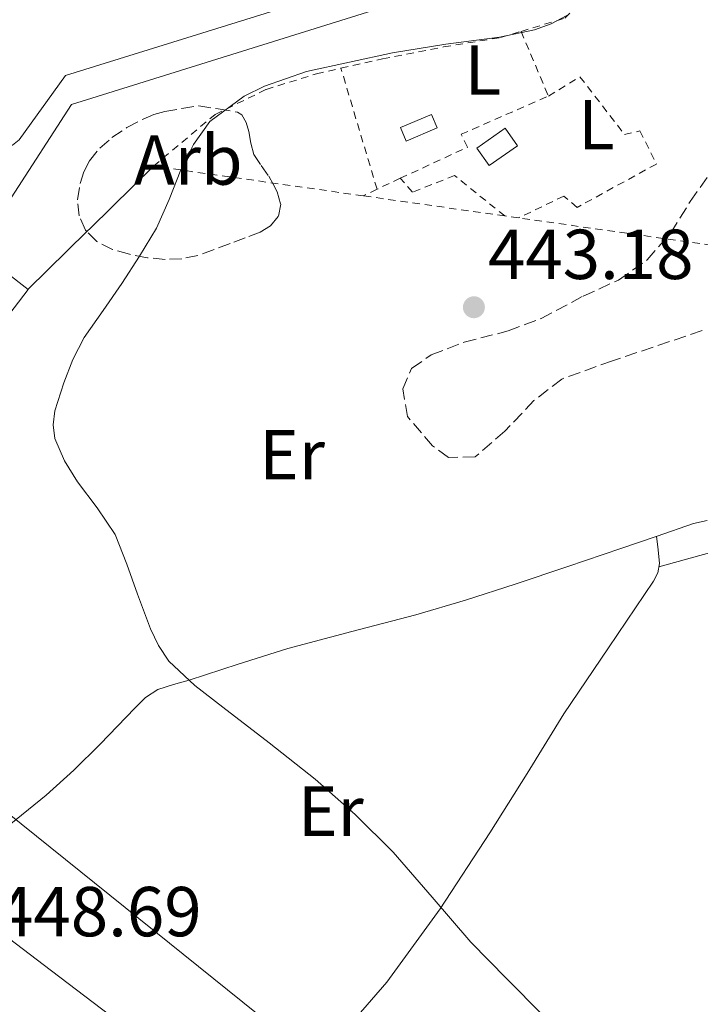
# Model space of a CAD drawing. Units: metres. Extents: x 610711 to 614167, y 4738575 to 4740943.
# Drawn here: x 611897 to 611993, y 4740025 to 4740165 of the extents above; entities that cross this region are included whole.
import ezdxf
from ezdxf.enums import TextEntityAlignment as Align

# ---------------------------------------------------------------- set-up
doc = ezdxf.new("R2010")
doc.units = ezdxf.units.M
doc.header["$MEASUREMENT"] = 0
doc.linetypes.add('DGN Style 2', pattern=[1.7399219301090239, 1.043953158065414, -0.6959687720436097])
doc.linetypes.add('DGN Style 3', pattern=[2.435890702152634, 1.739921930109024, -0.6959687720436097])
for name, color, linetype, lineweight in [('Complejo', 6, 'Continuous', 0), ('Cota de punto acotado terreno', 7, 'Continuous', 0), ('Curva de nivel intermedia', 30, 'Continuous', 0), ('Etiqueta de uso rústico', 92, 'Continuous', 0), ('Etiqueta de zona arbolada', 92, 'Continuous', 0), ('Invernadero', 7, 'Continuous', 0), ('Límite de complejo', 6, 'Continuous', 13), ('Línea  de muro-pared o tapia', 1, 'Continuous', 13), ('Línea de bordillo', 7, 'Continuous', 13), ('Línea de cambio de uso (parcela vista)', 92, 'Continuous', 0), ('Línea telefónica', 7, 'Continuous', 0), ('Punto acotado terreno (símbolo)', 7, 'Continuous', 0), ('Tela metálica o alambrada', 7, 'DGN Style 2', 0), ('Zona arbolada', 92, 'DGN Style 3', 0)]:
    doc.layers.add(name, color=color, linetype=linetype, lineweight=lineweight)
doc.styles.add('Style-Arial', font='arial.ttf')

# ---------------------------------------------------------------- blocks, each defined once
blk = doc.blocks.new('5PATER')
at = {"layer": 'Punto acotado terreno (símbolo)', "linetype": 'Continuous', "lineweight": 0}
h = blk.add_hatch(color=51, dxfattribs=at)
edge = h.paths.add_edge_path()
edge.add_ellipse((0, 0), major_axis=(-0.1095731443231308, -0.1110710700762829), ratio=0.9994222409660317, start_angle=0, end_angle=360)

msp = doc.modelspace()

# ---------------------------------------------------------------- linework, layer by layer
at = {"layer": 'Complejo', "color": 6, "linetype": 'Continuous', "lineweight": 0}
msp.add_polyline3d([(611968.8500000016, 4740173.029999999, 450.26), (611904.129999999, 4740152.82, 451.6), (611895.5799999982, 4740139.59, 450.17), (611877.0500000007, 4740152.609999999, 451.85), (611871.6000000016, 4740150.91, 450.73), (611865.0199999996, 4740146.92, 449.6), (611854.7199999989, 4740138.310000001, 450.15), (611843.1499999985, 4740125.960000001, 450.32), (611828.1900000013, 4740102.4, 450.13), (611822.2100000009, 4740108.02, 450.27), (611819.0399999992, 4740104.5, 450.12), (611814.9299999997, 4740107.77, 450.16), (611814.5700000003, 4740107.359999999, 450.14), (611736.9299999997, 4740177.890000001, 450.71)], dxfattribs=at)
at = {"layer": 'Curva de nivel intermedia', "color": 30, "linetype": 'Continuous', "lineweight": 0, "elevation": 445, "flags": 128}
msp.add_lwpolyline([(611970.98, 4740023.720000001), (611965.8400000014, 4740028.859999998), (611960.7699999998, 4740034.06), (611955.250000001, 4740040.42), (611949.7300000002, 4740046.81), (611944.3700000002, 4740052.16), (611938.6799999995, 4740057.17), (611932.1500000005, 4740062.289999999), (611925.5800000012, 4740067.359999999), (611921.6000000003, 4740070.42), (611917.9300000002, 4740073.899999999), (611916.4400000017, 4740076.09), (611915.3399999996, 4740078.470000001), (611913.4800000022, 4740083.390000001), (611911.9500000011, 4740087.639999999), (611910.3000000016, 4740091.84), (611907.7500000012, 4740095.619999999), (611904.9500000007, 4740099.289999999), (611903.110000001, 4740102.3), (611901.7699999999, 4740105.449999999), (611901.5399999997, 4740107.38), (611901.7800000011, 4740109.380000001), (611903.0199999993, 4740113.33), (611904.3, 4740116.649999999), (611905.9299999997, 4740119.789999999), (611908.6000000006, 4740123.619999999), (611911.2699999994, 4740127.439999999), (611913.7700000006, 4740131.310000001), (611916.1700000011, 4740135.249999999), (611917.9800000016, 4740139.34), (611919.6400000001, 4740143.53), (611921.4400000017, 4740147.130000001), (611923.7199999995, 4740150.41), (611928.61, 4740153.98), (611931.5, 4740155.390000001), (611937.4299999999, 4740157.46), (611949.6600000008, 4740160.140000001), (611957.2200000002, 4740161.34), (611964.7999999998, 4740162.359999999), (611969.7999999998, 4740163.4), (611972.1300000012, 4740164.239999999), (611974.3500000007, 4740165.399999999)], dxfattribs=at)
at = {"layer": 'Invernadero', "color": 7, "linetype": 'Continuous', "lineweight": 0, "extrusion": (0.01348887310281361, 0.005690618345860743, 0.999892827839693), "elevation": 35674.88047760555, "flags": 128}
msp.add_lwpolyline([(611894.2976002725, 4740023.216902913), (611889.8870572662, 4740021.356873238), (611889.0871300519, 4740023.26690372), (611893.4876739673, 4740025.136933999), (611894.2976002725, 4740023.216902913)], close=True, dxfattribs=at)
at = {"layer": 'Invernadero', "color": 7, "linetype": 'Continuous', "lineweight": 0, "extrusion": (0.01348887310281361, 0.005690618345860743, 0.999892827839693), "elevation": 35674.88046200903, "flags": 128}
msp.add_lwpolyline([(611889.8870572662, 4740021.356873238), (611889.0871300519, 4740023.26690372), (611893.4876739673, 4740025.136933999), (611894.2976002725, 4740023.216902913), (611889.8870572662, 4740021.356873238)], dxfattribs=at)
at = {"layer": 'Invernadero', "color": 7, "linetype": 'Continuous', "lineweight": 0, "extrusion": (0.0367083717892212, 0.02560704969835881, 0.9989978851060347), "elevation": 144290.4882022532, "flags": 128}
msp.add_lwpolyline([(3537568.546550639, -3210652.03599434), (3537568.541854545, -3210647.126322468), (3537571.557441928, -3210647.120606904), (3537571.570339651, -3210652.03599434), (3537568.546550639, -3210652.03599434)], close=True, dxfattribs=at)
at = {"layer": 'Invernadero', "color": 7, "linetype": 'Continuous', "lineweight": 0, "extrusion": (0.0367083717892212, 0.02560704969835881, 0.9989978851060347), "elevation": 144290.4882534673, "flags": 128}
msp.add_lwpolyline([(3537568.541854545, -3210647.126322468), (3537571.557441928, -3210647.120606904), (3537571.570339651, -3210652.03599434), (3537568.546550639, -3210652.03599434), (3537568.541854545, -3210647.126322468)], dxfattribs=at)
at = {"layer": 'Límite de complejo', "color": 6, "linetype": 'Continuous', "lineweight": 13}
msp.add_polyline3d([(611736.9300000002, 4740177.890000001, 450.7100000000065), (611814.5699999993, 4740107.359999999, 450.1399999999995), (611814.9299999991, 4740107.769999999, 450.1600000000035), (611819.0399999997, 4740104.500000001, 450.1199999999953), (611822.2100000014, 4740108.019999999, 450.2700000000041), (611828.1900000004, 4740102.399999999, 450.1300000000047), (611843.1499999983, 4740125.960000001, 450.320000000007), (611854.7199999997, 4740138.310000001, 450.1499999999942), (611865.0199999996, 4740146.92, 449.6000000000058), (611871.6000000021, 4740150.91, 450.7299999999959), (611877.0500000014, 4740152.609999998, 451.8500000000058), (611895.579999999, 4740139.590000001, 450.1699999999983), (611904.1299999985, 4740152.820000002, 451.6000000000058), (611968.8500000027, 4740173.029999999, 450.2599999999948)], dxfattribs=at)
at = {"layer": 'Línea  de muro-pared o tapia', "color": 1, "linetype": 'Continuous', "lineweight": 13}
for points in [[(611971.7300000006, 4740188.109999999, 453.8899999999995), (611973.3600000005, 4740175.789999999, 453.75), (611968.8499999996, 4740173.029999999, 453.7700000000041), (611904.1299999999, 4740152.82, 454.25), (611895.5800000001, 4740139.59, 454.1499999999942)], [(611895.5800000001, 4740139.59, 454.1499999999942), (611883.5700000003, 4740137.76, 452.2599999999948), (611898, 4740126.59, 451.6999999999971), (611889.0999999996, 4740114.99, 451.320000000007)]]:
    msp.add_polyline3d(points, dxfattribs=at)
at = {"layer": 'Línea de bordillo', "color": 7, "linetype": 'Continuous', "lineweight": 13}
for points in [[(611951.6900000004, 4740171.99, 452.8399999999964), (611903.2800000008, 4740156.930000001, 452.8699999999953), (611896.7199999985, 4740147.810000001, 452.8899999999994), (611895.7600000016, 4740147.03, 452.8899999999994), (611894.4499999997, 4740146.740000002, 452.8899999999994), (611892.7499999988, 4740146.67, 452.8899999999994), (611890.850000001, 4740147.170000001, 452.8899999999994), (611878.9400000019, 4740155.460000001, 452.8899999999994), (611883.9800000001, 4740158.930000001, 453.0299999999988), (611888.3500000021, 4740163.95, 453.8000000000029), (611890.0799999976, 4740167.760000002, 453.7499999999999)], [(611917.8500000021, 4740017.430000001, 447.3500000000059), (611900.1099999992, 4740030.880000001, 448.4700000000012), (611882.3599999996, 4740044.37, 449.3300000000018), (611872.850000001, 4740051.61, 449.4400000000023), (611863.3400000005, 4740058.850000001, 449.5399999999937), (611865.550000001, 4740062.180000001, 449.5299999999988), (611854.7999999998, 4740070.450000001, 449.5800000000017)]]:
    msp.add_polyline3d(points, dxfattribs=at)
at = {"layer": 'Línea de cambio de uso (parcela vista)', "color": 92, "linetype": 'Continuous', "lineweight": 0, "extrusion": (0.6977979504361596, -0.7128216180035559, 0.07045112684611791), "elevation": -2951852.210062165, "flags": 128}
msp.add_lwpolyline([(3753162.134573372, 208925.8463710194), (3753162.886757764, 208925.8566966763), (3753175.367764871, 208926.0371450486)], dxfattribs=at)
at = {"layer": 'Línea de cambio de uso (parcela vista)', "color": 92, "linetype": 'Continuous', "lineweight": 0, "extrusion": (-0.009754944225909107, -0.009568217079601687, 0.9999066407845619), "elevation": -50878.39262151269, "flags": 128}
msp.add_lwpolyline([(611873.1963516511, 4739856.778248901), (611881.5405125861, 4739864.961923523)], dxfattribs=at)
at = {"layer": 'Línea de cambio de uso (parcela vista)', "color": 92, "linetype": 'Continuous', "lineweight": 0}
for points in [[(611891.9996999997, 4740048.049900001, 448.4600000000065), (611896.2699999996, 4740051.460000001, 448.0200000000041), (611900.54, 4740054.880000001, 447.570000000007), (611904.4500000002, 4740058.41, 446.9799999999959), (611908.1699999999, 4740062.130000001, 446.3300000000018), (611910.6399999997, 4740064.66, 446.1300000000047), (611913.0999999996, 4740067.220000001, 445.9400000000023), (611914.6100000005, 4740068.74, 445.5599999999977), (611916.3600000005, 4740069.890000001, 445.2100000000065), (611918.5800000001, 4740070.57, 445.1000000000058), (611920.8099999996, 4740071.17, 445), (611927.7800000003, 4740073.470000001, 444.5099999999948), (611934.7800000003, 4740075.699999999, 444.0200000000041), (611943.8600000005, 4740078.09, 443.4199999999983), (611952.9400000004, 4740080.470000001, 442.8500000000058), (611960, 4740082.550000001, 442.5), (611967.0199999996, 4740084.789999999, 442.2299999999959), (611974.5199999996, 4740087.32, 441.9900000000052), (611982.0099999999, 4740089.859999999, 441.7700000000041), (611987.1699999999, 4740091.619999999, 441.5299999999989), (611992.3300000001, 4740093.380000001, 441.3300000000018), (611994.2800000003, 4740093.84, 441.3500000000058)], [(611931.7000000002, 4740008.680000001, 446.8699999999953), (611934.3399999999, 4740011.930000001, 446.9900000000052), (611936.9699999997, 4740015.189999999, 447.1100000000006), (611939.8899999997, 4740018.529999999, 447.0099999999948), (611944.4699999997, 4740023.359999999, 446.320000000007), (611948.8600000005, 4740028.369999999, 445.5899999999965), (611956.4100000003, 4740038.789999999, 444.5599999999977), (611963.4500000002, 4740049.550000001, 443.5299999999989), (611968.7199999997, 4740057.980000001, 442.6699999999983), (611973.9600000001, 4740066.42, 441.8300000000018), (611980.2800000003, 4740075.77, 441.5200000000041), (611986.6500000004, 4740085.220000001, 441.4600000000065), (611987.29, 4740086.42, 441.3500000000058), (611987.5, 4740087.710000001, 441.3000000000029), (611987.2999999998, 4740089.65, 441.4199999999983), (611987.0899999999, 4740091.59, 441.5299999999989)], [(611987.4299999997, 4740087.26, 441.320000000007), (611991.0099999999, 4740088.25, 441.0599999999977), (611994.5899999999, 4740089.25, 440.8099999999977), (611997.7100000001, 4740089.789999999, 440.6199999999953), (612002.5099999999, 4740089.77, 440.4199999999983), (612007.3200000003, 4740089.41, 440.2100000000065), (612020.5300000003, 4740088.51, 439.3800000000047), (612033.7199999997, 4740087.430000001, 438.6900000000023), (612043.8099999996, 4740086.560000001, 438.6000000000058), (612048.8399999999, 4740085.92, 438.6499999999942), (612053.8399999999, 4740084.930000001, 438.6900000000023), (612056.8700000001, 4740084, 438.7299999999959), (612058.4875999996, 4740083.417199999, 438.7462999999989)]]:
    msp.add_polyline3d(points, dxfattribs=at)
at = {"layer": 'Línea telefónica', "color": 7, "linetype": 'Continuous', "lineweight": 0}
msp.add_polyline3d([(611867.6599999992, 4740074.380000002, 448.5299999999989), (611993.2199999985, 4739973.409999999, 446.6000000000058), (612179.649999998, 4740001.92, 438.1300000000047), (612339.017286845, 4739906.659037066, 435.9471999999951), (612361.4499999988, 4739893.249999999, 435.6399999999995)], dxfattribs=at)
at = {"layer": 'Tela metálica o alambrada', "color": 7, "linetype": 'DGN Style 2', "lineweight": 0, "extrusion": (0.005858782246072745, -0.01386175799491489, 0.9998867567559256), "elevation": -61676.29860244901, "flags": 128}
msp.add_lwpolyline([(611954.7653737983, 4739763.61879458), (611958.6461860954, 4739754.437912491)], dxfattribs=at)
at = {"layer": 'Tela metálica o alambrada', "color": 7, "linetype": 'DGN Style 2', "lineweight": 0, "extrusion": (0.0129331321376597, -0.0433209406556118, 0.99897749233595), "elevation": -196987.8362396459, "flags": 128}
msp.add_lwpolyline([(1942367.930666491, 4362547.100423885), (1942367.930666491, 4362565.0167014)], dxfattribs=at)
at = {"layer": 'Tela metálica o alambrada', "color": 7, "linetype": 'DGN Style 2', "lineweight": 0, "extrusion": (0.0694420254895123, 0.03271584789110155, 0.9970493861352507), "elevation": 198017.2097219473, "flags": 128}
msp.add_lwpolyline([(4027272.995505428, -2566182.907467396), (4027272.995505428, -2566179.259865443)], dxfattribs=at)
at = {"layer": 'Tela metálica o alambrada', "color": 7, "linetype": 'DGN Style 2', "lineweight": 0, "extrusion": (0.06602637028337968, 0.03101238603472487, 0.9973358262589563), "elevation": 187852.4869310994, "flags": 128}
msp.add_lwpolyline([(4030278.954863518, -2562221.219679305), (4030278.954863518, -2562219.026302912)], dxfattribs=at)
at = {"layer": 'Tela metálica o alambrada', "color": 7, "linetype": 'DGN Style 2', "lineweight": 0, "extrusion": (0.02777125532852339, -0.003949566892932991, 0.9996065017289736), "elevation": -1282.420576715813, "flags": 128}
msp.add_lwpolyline([(4779080.729508325, 61535.22095623601), (4779080.729508325, 61555.54130564281)], dxfattribs=at)
at = {"layer": 'Tela metálica o alambrada', "color": 7, "linetype": 'DGN Style 2', "lineweight": 0, "extrusion": (0.0254010884966898, -0.00355352014287224, 0.9996710244864446), "elevation": -855.5365825992503, "flags": 128}
msp.add_lwpolyline([(4779208.439164415, 50661.74817190878), (4779208.439164415, 50663.69760772435)], dxfattribs=at)
at = {"layer": 'Tela metálica o alambrada', "color": 7, "linetype": 'DGN Style 2', "lineweight": 0, "extrusion": (0.02750009903019257, -0.003896317933101813, 0.9996142072119092), "elevation": -1195.943964202135, "flags": 128}
msp.add_lwpolyline([(4779112.296474243, 58973.80084232148), (4779112.296474242, 59032.84727828566)], dxfattribs=at)
at = {"layer": 'Tela metálica o alambrada', "color": 7, "linetype": 'DGN Style 2', "lineweight": 0}
for points in [[(611967.8799999999, 4740163.17, 445.7400000000052), (611974.0599999996, 4740165.029999999, 445.2700000000041), (611976.7999999998, 4740167.65, 445.2700000000041), (611979.2000000002, 4740171.220000001, 445.2700000000041), (611980.9900000002, 4740176.08, 445.2700000000041), (611981.3099999996, 4740180.77, 445.3300000000018), (611980.75, 4740186.689999999, 445.75), (611978.9000000004, 4740195.859999999, 446.679999999993), (611978.8499999996, 4740199.380000001, 447.6199999999953), (611992.8300000001, 4740219.01, 446.9499999999971), (612005.0700000003, 4740232.550000001, 445.929999999993), (612043.25, 4740199.300000001, 443.2100000000065)], [(611942.3300000001, 4740157.939999999, 446.1999999999971), (611948.2199999997, 4740159.279999999, 446.1999999999971), (611956.8899999997, 4740160.960000001, 446.1300000000047), (611964.9400000004, 4740162.289999999, 445.9600000000065), (611967.8799999999, 4740163.17, 445.7400000000052)], [(611945.4699999997, 4740139.859999999, 444.7599999999948), (611915.7599999999, 4740144.07, 445.5899999999965), (611924.4900000002, 4740151.390000001, 446.0899999999965), (611931.7100000001, 4740154.930000001, 446.1999999999971), (611938.8600000005, 4740157.15, 446.1999999999971), (611942.3300000001, 4740157.939999999, 446.1999999999971)], [(611971.7599999999, 4740153.99, 445.2100000000065), (611976.2199999997, 4740156.74, 445.2100000000065), (611982.5300000003, 4740148.57, 444.7599999999948), (611984.7400000002, 4740149.050000001, 444.7599999999948), (611987.0599999996, 4740144.359999999, 444.6100000000006), (611975.8399999999, 4740138.220000001, 444.6100000000006), (611973.9600000001, 4740139.810000001, 444.6100000000006), (611967.5099999999, 4740136.730000001, 444.8399999999965)], [(611950.7400000002, 4740142.34, 446.2400000000052), (611960.29, 4740146.75, 445.5), (611959.3600000005, 4740148.58, 445.5), (611971.7599999999, 4740153.99, 445.1999999999971)], [(611965.5800000001, 4740137, 444.8399999999965), (611958.4400000004, 4740142.720000001, 445.2799999999989), (611952.4800000006, 4740140.380000001, 445.5800000000018), (611950.7400000002, 4740142.34, 445.6499999999942)]]:
    msp.add_polyline3d(points, dxfattribs=at)
at = {"layer": 'Zona arbolada', "color": 92, "linetype": 'DGN Style 3', "lineweight": 0}
msp.add_polyline3d([(611919.75, 4740130.930000001, 449.7799999999989), (611917.4199999999, 4740130.850000001, 449.8099999999977), (611914.8799999999, 4740131.08, 449.8600000000006), (611912.3300000001, 4740131.57, 449.9400000000023), (611909.9600000001, 4740132.230000001, 450.0800000000018), (611907.7100000001, 4740133.380000001, 450.2599999999948), (611906.1200000001, 4740135, 450.4499999999971), (611905.2300000006, 4740137.01, 450.6300000000047), (611904.9800000006, 4740139.310000001, 450.7599999999948), (611905.3300000001, 4740141.600000001, 450.8099999999977), (611905.8499999996, 4740143.26, 450.8099999999977), (611906.6699999999, 4740144.83, 450.8099999999977), (611908.1299999999, 4740146.619999999, 450.8099999999977), (611909.8499999996, 4740148.100000001, 450.8099999999977), (611911.9900000002, 4740149.529999999, 450.8099999999977), (611914.2699999996, 4740150.720000001, 450.8099999999977), (611915.7999999998, 4740151.380000001, 450.8600000000006), (611917.3399999999, 4740151.83, 450.8099999999977), (611919.75, 4740152.230000001, 450.179999999993), (611922.1600000003, 4740152.630000001, 449.3699999999953), (611924.9100000003, 4740152.17, 449.4199999999983), (611927.6600000003, 4740151.710000001, 449.4799999999959), (611928.2999999998, 4740151.350000001, 449.4799999999959), (611928.8799999999, 4740150.230000001, 449.4700000000012), (611929.2599999999, 4740148.960000001, 449.4600000000065), (611929.5499999998, 4740147.310000001, 449.4499999999971), (611929.9699999997, 4740145.730000001, 449.4499999999971), (611931.0099999999, 4740144.17, 449.4499999999971), (611932.0899999999, 4740142.630000001, 449.4499999999971), (611932.7300000006, 4740141.529999999, 449.4499999999971), (611933.3099999996, 4740140.4, 449.4499999999971), (611933.7999999998, 4740138.67, 449.4499999999971), (611933.4500000002, 4740136.930000001, 449.4600000000065), (611932.3499999996, 4740135.58, 449.4700000000012), (611930.8899999997, 4740134.689999999, 449.4799999999959), (611928.7599999999, 4740133.890000001, 449.5), (611926.6200000001, 4740133.09, 449.5299999999989), (611924.3399999999, 4740132.25, 449.6300000000047), (611922.0499999998, 4740131.41, 449.75)], close=True, dxfattribs=at)
for points in [[(611906.3130000001, 4740134.803300001, 450.4269000000059), (611906.1200000001, 4740135, 450.4499999999971), (611905.2300000006, 4740137.01, 450.6300000000047), (611904.9800000006, 4740139.310000001, 450.7599999999948), (611905.3300000001, 4740141.600000001, 450.8099999999977), (611905.8499999996, 4740143.26, 450.8099999999977), (611906.6699999999, 4740144.83, 450.8099999999977), (611908.1299999999, 4740146.619999999, 450.8099999999977), (611909.8499999996, 4740148.100000001, 450.8099999999977), (611911.9900000002, 4740149.529999999, 450.8099999999977), (611914.2699999996, 4740150.720000001, 450.8099999999977), (611915.7999999998, 4740151.380000001, 450.8600000000006), (611917.3399999999, 4740151.83, 450.8099999999977), (611919.75, 4740152.230000001, 450.179999999993), (611922.1600000003, 4740152.630000001, 449.3699999999953), (611924.9100000003, 4740152.17, 449.4199999999983), (611927.6600000003, 4740151.710000001, 449.4799999999959), (611928.2999999998, 4740151.350000001, 449.4799999999959), (611928.8799999999, 4740150.230000001, 449.4700000000012), (611929.2599999999, 4740148.960000001, 449.4600000000065), (611929.5499999998, 4740147.310000001, 449.4499999999971), (611929.9699999997, 4740145.730000001, 449.4499999999971), (611931.0099999999, 4740144.17, 449.4499999999971), (611932.0899999999, 4740142.630000001, 449.4499999999971), (611932.7300000006, 4740141.529999999, 449.4499999999971), (611933.3099999996, 4740140.4, 449.4499999999971), (611933.7999999998, 4740138.67, 449.4499999999971), (611933.4500000002, 4740136.930000001, 449.4600000000065), (611932.3499999996, 4740135.58, 449.4700000000012), (611930.8899999997, 4740134.689999999, 449.4799999999959), (611928.7599999999, 4740133.890000001, 449.5), (611926.6200000001, 4740133.09, 449.5299999999989), (611924.3399999999, 4740132.25, 449.6300000000047), (611922.0499999998, 4740131.41, 449.75), (611919.75, 4740130.930000001, 449.7799999999989), (611917.4199999999, 4740130.850000001, 449.8099999999977), (611914.8799999999, 4740131.08, 449.8600000000006), (611912.3300000001, 4740131.57, 449.9400000000023), (611909.9600000001, 4740132.230000001, 450.0800000000018), (611907.7100000001, 4740133.380000001, 450.2599999999948), (611906.3130000001, 4740134.803300001, 450.4269000000059)], [(611993.54, 4740120.74, 444.75), (611980.8300000001, 4740116.460000001, 444.9100000000035), (611973.6500000004, 4740113.880000001, 445.3500000000058), (611969.6900000004, 4740110.82, 445.3500000000058), (611965.5700000003, 4740106.470000001, 445.7200000000012), (611961.3499999996, 4740102.83, 446.0200000000041), (611957.5700000003, 4740102.76, 446.0200000000041), (611955.3200000003, 4740104.42, 445.9400000000023), (611951.7599999999, 4740108.57, 445.5), (611951.0899999999, 4740112.480000001, 444.9799999999959), (611952.3600000005, 4740115.390000001, 445.0500000000029), (611955.1399999997, 4740117.300000001, 445.0500000000029), (611959.7999999998, 4740119.100000001, 445.0500000000029), (611966.04, 4740120.699999999, 444.9799999999959), (611970.7199999997, 4740122.449999999, 444.9100000000035), (611976.6799999997, 4740125.640000001, 444.9100000000035), (611981.6699999999, 4740127.890000001, 444.9100000000035), (611985.75, 4740130.779999999, 445.0500000000029), (611989.1200000001, 4740134.600000001, 445.4900000000052), (611991.8600000005, 4740139.029999999, 445.7200000000012), (611995.2100000001, 4740143.779999999, 445.6499999999942)], [(611993.54, 4740120.74, 444.75), (611980.8300000001, 4740116.460000001, 444.9100000000035), (611973.6500000004, 4740113.880000001, 445.3500000000058), (611969.6900000004, 4740110.82, 445.3500000000058), (611965.5700000003, 4740106.470000001, 445.7200000000012), (611961.3499999996, 4740102.83, 446.0200000000041), (611957.5700000003, 4740102.76, 446.0200000000041), (611955.3200000003, 4740104.42, 445.9400000000023), (611951.7599999999, 4740108.57, 445.5), (611951.0899999999, 4740112.480000001, 444.9799999999959), (611952.3600000005, 4740115.390000001, 445.0500000000029), (611955.1399999997, 4740117.300000001, 445.0500000000029), (611959.7999999998, 4740119.100000001, 445.0500000000029), (611966.04, 4740120.699999999, 444.9799999999959), (611970.7199999997, 4740122.449999999, 444.9100000000035), (611976.6799999997, 4740125.640000001, 444.9100000000035), (611981.6699999999, 4740127.890000001, 444.9100000000035), (611985.75, 4740130.779999999, 445.0500000000029), (611989.1200000001, 4740134.600000001, 445.4900000000052), (611991.8600000005, 4740139.029999999, 445.7200000000012), (611995.2100000001, 4740143.779999999, 445.6499999999942)]]:
    msp.add_polyline3d(points, dxfattribs=at)

# ---------------------------------------------------------------- block references
at = {"layer": 'Punto acotado terreno (símbolo)', "color": 7, "linetype": 'Continuous', "lineweight": 0, "xscale": 10, "yscale": 10, "zscale": 10}
msp.add_blockref('5PATER', (611961.19, 4740124.060000001, 443.1799999999935), dxfattribs=at)

# ---------------------------------------------------------------- texts
at = {"layer": 'Cota de punto acotado terreno', "color": 7, "linetype": 'Continuous', "lineweight": 0, "style": 'Style-Arial'}
for s, p in [('443.18', (611963.1799999997, 4740128.06, 443.179999999993)), ('448.69', (611893.4200000019, 4740034.880000002, 448.6900000000023))]:
    msp.add_text(s, height=7.000000000000002, dxfattribs=at).set_placement(p)
at = {"layer": 'Etiqueta de uso rústico', "color": 92, "linetype": 'Continuous', "lineweight": 0, "style": 'Style-Arial'}
for s, p in [('L', (611962.4714203823, 4740157.710010001, 444.8000000000029)), ('L', (611978.5514203799, 4740149.95001, 443.7899999999936)), ('Er', (611935.4054566085, 4740103.160010001, 443.9700000000012)), ('Er', (611940.8954566083, 4740052.62001, 445.2100000000065))]:
    msp.add_text(s, height=7.000000000000002, dxfattribs=at).set_placement(p, align=Align.MIDDLE_CENTER)
at = {"layer": 'Etiqueta de zona arbolada', "color": 92, "linetype": 'Continuous', "lineweight": 0, "style": 'Style-Arial'}
msp.add_text('Arb', height=7.000000000000002, dxfattribs=at).set_placement((611920.6735080846, 4740144.930009999, 445.3800000000047), align=Align.MIDDLE_CENTER)

doc.saveas('drawing.dxf')
